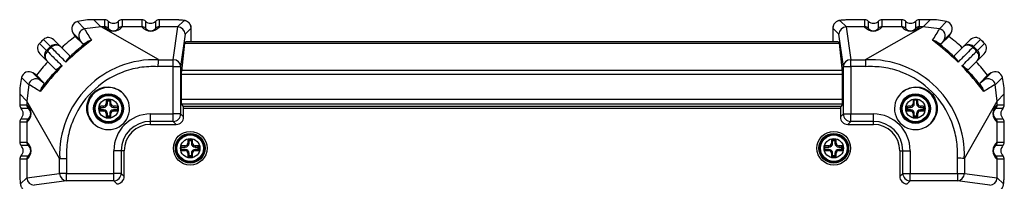
# Model space of a CAD drawing. Units: millimetres. Extents: x -1707 to -313, y -175 to 698.
# Drawn here: x -1707 to -1508, y 393 to 425 of the extents above; entities that cross this region are included whole.
import ezdxf

# ---------------------------------------------------------------- set-up
doc = ezdxf.new("R2010")
doc.units = ezdxf.units.MM
doc.layers.add('機種名', color=7, linetype='Continuous')

msp = doc.modelspace()

# ---------------------------------------------------------------- linework, layer by layer
at = {"layer": '機種名', "color": 7, "linetype": 'Continuous'}
for p, q in [((-1695.11909, 424.98088), (-1695.11844, 424.97801)), ((-1695.11844, 424.97801), (-1693.6823, 423.54187)), ((-1690.35418, 423.91293), (-1693.71989, 423.53284)), ((-1691.80157, 425.35209), (-1691.80157, 425.35003)), ((-1689.5793, 425.35209), (-1691.80157, 425.35209)), ((-1691.80157, 425.35003), (-1690.36443, 423.91289)), ((-1689.57845, 425.35003), (-1691.80157, 425.35003)), ((-1689.62923, 423.91293), (-1690.35418, 423.91293)), ((-1678.77269, 417.29392), (-1690.34391, 423.91293)), ((-1689.62923, 423.91293), (-1689.57845, 423.91314)), ((-1689.57845, 425.35003), (-1689.57839, 425.35102)), ((-1689.57845, 423.91314), (-1689.57845, 425.35003)), ((-1688.8849, 425.0712), (-1688.88493, 425.07085)), ((-1688.88493, 425.07085), (-1688.88493, 423.64216)), ((-1686.80289, 425.07085), (-1686.80293, 425.0712)), ((-1686.80289, 423.64216), (-1686.80289, 425.07085)), ((-1686.10943, 425.35102), (-1686.10937, 425.35003)), ((-1682.07845, 425.35003), (-1686.10937, 425.35003)), ((-1686.10937, 425.35003), (-1686.10937, 423.91314)), ((-1686.10937, 423.91314), (-1686.05859, 423.91293)), ((-1682.0793, 425.35209), (-1686.10852, 425.35209)), ((-1682.12923, 423.91293), (-1686.05859, 423.91293)), ((-1682.12923, 423.91293), (-1682.07845, 423.91314)), ((-1682.07845, 425.35003), (-1682.07839, 425.35102)), ((-1682.07845, 423.91314), (-1682.07845, 425.35003)), ((-1681.3849, 425.0712), (-1681.38493, 425.07085)), ((-1681.38493, 425.07085), (-1681.38493, 423.64216)), ((-1679.30289, 425.07085), (-1679.30293, 425.0712)), ((-1679.30289, 423.64216), (-1679.30289, 425.07085)), ((-1678.60943, 425.35102), (-1678.60937, 425.35003)), ((-1678.60937, 425.35003), (-1678.60937, 423.91314)), ((-1677.14965, 425.35003), (-1678.60937, 425.35003)), ((-1678.60937, 423.91314), (-1678.55859, 423.91293)), ((-1677.14965, 425.35209), (-1678.60852, 425.35209)), ((-1674.89852, 423.91293), (-1678.55859, 423.91293)), ((-1677.14965, 425.35209), (-1677.14965, 425.35003)), ((-1675.76736, 417.28484), (-1674.87417, 423.9127)), ((-1674.89852, 423.91293), (-1673.65444, 425.157)), ((-1672.1565, 423.65906), (-1673.38796, 422.4276)), ((-1672.1565, 420.91293), (-1672.1565, 423.65906)), ((-1672.14965, 420.91293), (-1672.14965, 423.66866)), ((-1542.53818, 423.66866), (-1542.53818, 420.91293)), ((-1541.29986, 422.4276), (-1542.53132, 423.65906)), ((-1542.53132, 423.65906), (-1542.53132, 420.91293)), ((-1541.03338, 425.157), (-1539.78931, 423.91293)), ((-1539.81365, 423.9127), (-1538.92046, 417.28484)), ((-1536.12923, 423.91293), (-1539.78931, 423.91293)), ((-1537.53818, 425.35003), (-1537.53818, 425.35209)), ((-1536.0793, 425.35209), (-1537.53818, 425.35209)), ((-1536.07845, 425.35003), (-1537.53818, 425.35003)), ((-1536.12923, 423.91293), (-1536.07845, 423.91314)), ((-1536.07845, 425.35003), (-1536.07839, 425.35102)), ((-1536.07845, 423.91314), (-1536.07845, 425.35003)), ((-1535.91794, 417.29225), (-1524.34169, 423.91293)), ((-1535.3849, 425.0712), (-1535.38493, 425.07085)), ((-1535.38493, 425.07085), (-1535.38493, 423.64216)), ((-1533.30289, 425.07085), (-1533.30293, 425.0712)), ((-1533.30289, 423.64216), (-1533.30289, 425.07085)), ((-1532.60943, 425.35102), (-1532.60937, 425.35003)), ((-1532.60937, 425.35003), (-1532.60937, 423.91314)), ((-1528.57845, 425.35003), (-1532.60937, 425.35003)), ((-1532.60937, 423.91314), (-1532.55859, 423.91293)), ((-1528.5793, 425.35209), (-1532.60852, 425.35209)), ((-1528.62923, 423.91293), (-1532.55859, 423.91293)), ((-1528.62923, 423.91293), (-1528.57845, 423.91314)), ((-1528.57845, 425.35003), (-1528.57839, 425.35102)), ((-1528.57845, 423.91314), (-1528.57845, 425.35003)), ((-1527.8849, 425.0712), (-1527.88493, 425.07085)), ((-1527.88493, 425.07085), (-1527.88493, 423.64216)), ((-1525.80289, 425.07085), (-1525.80293, 425.0712)), ((-1525.80289, 423.64216), (-1525.80289, 425.07085)), ((-1525.10943, 425.35102), (-1525.10937, 425.35003)), ((-1522.88625, 425.35003), (-1525.10937, 425.35003)), ((-1525.10937, 425.35003), (-1525.10937, 423.91314)), ((-1525.10937, 423.91314), (-1525.05859, 423.91293)), ((-1522.88625, 425.35209), (-1525.10852, 425.35209)), ((-1524.33254, 423.91293), (-1525.05859, 423.91293)), ((-1520.96793, 423.53284), (-1524.33254, 423.91293)), ((-1524.32339, 423.91289), (-1522.88625, 425.35003)), ((-1522.88625, 425.35209), (-1522.88625, 425.35003)), ((-1521.00552, 423.54187), (-1519.56938, 424.97801)), ((-1519.56873, 424.98088), (-1519.56938, 424.97801)), ((-1696.04549, 422.70104), (-1696.04534, 422.70113)), ((-1694.62599, 421.28178), (-1696.04534, 422.70113)), ((-1696.04534, 422.70113), (-1695.57231, 421.97274)), ((-1695.57231, 421.97274), (-1695.56914, 421.97031)), ((-1695.56914, 421.97031), (-1694.06053, 420.4617)), ((-1673.38796, 422.4276), (-1674.26941, 415.88683)), ((-1540.41841, 415.88683), (-1541.29986, 422.4276)), ((-1520.62729, 420.4617), (-1519.11868, 421.97031)), ((-1518.64248, 422.70113), (-1520.06183, 421.28178)), ((-1519.11868, 421.97031), (-1519.11551, 421.97274)), ((-1519.11551, 421.97274), (-1518.64248, 422.70113)), ((-1518.64234, 422.70104), (-1518.64248, 422.70113)), ((-1702.78297, 420.5661), (-1702.77997, 420.56331)), ((-1702.77997, 420.56331), (-1701.36554, 419.14888)), ((-1701.99708, 421.35199), (-1701.99429, 421.34899)), ((-1700.57986, 419.93456), (-1701.99429, 421.34899)), ((-1699.91588, 421.31333), (-1698.50145, 419.8989)), ((-1698.50145, 419.8989), (-1696.68362, 418.08107)), ((-1694.06053, 420.4617), (-1694.62599, 421.28178)), ((-1673.47918, 420.61293), (-1674.08187, 414.91293)), ((-1541.19928, 420.52439), (-1673.48854, 420.52439)), ((-1673.24335, 420.91293), (-1673.47918, 420.61293)), ((-1673.46876, 420.62619), (-1541.21907, 420.62619)), ((-1541.44447, 420.91293), (-1673.24335, 420.91293)), ((-1541.20864, 420.61293), (-1541.44447, 420.91293)), ((-1540.60595, 414.91293), (-1541.20864, 420.61293)), ((-1520.06183, 421.28178), (-1520.62729, 420.4617)), ((-1518.0042, 418.08107), (-1516.18637, 419.8989)), ((-1516.18637, 419.8989), (-1514.77194, 421.31333)), ((-1512.69353, 421.34899), (-1514.10796, 419.93456)), ((-1513.32228, 419.14888), (-1511.90786, 420.56331)), ((-1512.69074, 421.35199), (-1512.69353, 421.34899)), ((-1511.90485, 420.5661), (-1511.90786, 420.56331)), ((-1701.32988, 417.07047), (-1702.74431, 418.4849)), ((-1511.94351, 418.4849), (-1513.35794, 417.07047)), ((-1699.51205, 415.25264), (-1701.32988, 417.07047)), ((-1675.76736, 415.88683), (-1678.87212, 415.88683)), ((-1678.77996, 417.28484), (-1675.76736, 417.28484)), ((-1675.76736, 415.88683), (-1675.76736, 417.28484)), ((-1675.76736, 406.33638), (-1675.76736, 415.88683)), ((-1675.76736, 415.88683), (-1674.26941, 415.88683)), ((-1674.26941, 415.88683), (-1674.26941, 406.33638)), ((-1540.41841, 406.33638), (-1540.41841, 415.88683)), ((-1540.41841, 415.88683), (-1538.92046, 415.88683)), ((-1538.92046, 417.28484), (-1535.91796, 417.28484)), ((-1538.92046, 415.88683), (-1538.92046, 417.28484)), ((-1538.92046, 415.88683), (-1538.92046, 406.33638)), ((-1535.92958, 415.88683), (-1538.92046, 415.88683)), ((-1513.35794, 417.07047), (-1515.17577, 415.25264)), ((-1706.41186, 413.68811), (-1706.40899, 413.68746)), ((-1704.97285, 412.25132), (-1706.40899, 413.68746)), ((-1704.13202, 414.61451), (-1704.13211, 414.61436)), ((-1703.40372, 414.14133), (-1704.13211, 414.61436)), ((-1704.13211, 414.61436), (-1702.71276, 413.19501)), ((-1703.40129, 414.13816), (-1703.40372, 414.14133)), ((-1701.89268, 412.62955), (-1703.40129, 414.13816)), ((-1674.08187, 408.21293), (-1674.08187, 414.91293)), ((-1540.60595, 414.29249), (-1674.08187, 414.29249)), ((-1674.05274, 415.18847), (-1540.63508, 415.18847)), ((-1540.60595, 408.21293), (-1540.60595, 414.91293)), ((-1511.28653, 414.13816), (-1512.79514, 412.62955)), ((-1511.97506, 413.19501), (-1510.55571, 414.61436)), ((-1511.2841, 414.14133), (-1511.28653, 414.13816)), ((-1510.55571, 414.61436), (-1511.2841, 414.14133)), ((-1510.55581, 414.61451), (-1510.55571, 414.61436)), ((-1508.27883, 413.68746), (-1509.71497, 412.25132)), ((-1508.27596, 413.68811), (-1508.27883, 413.68746)), ((-1704.96382, 412.28891), (-1705.34391, 408.92431)), ((-1702.71276, 413.19501), (-1701.89268, 412.62955)), ((-1512.79514, 412.62955), (-1511.97506, 413.19501)), ((-1509.34391, 408.9232), (-1509.72401, 412.28891)), ((-1706.78307, 410.37059), (-1706.78101, 410.37059)), ((-1706.78307, 410.37059), (-1706.78307, 408.14832)), ((-1705.34387, 408.93345), (-1706.78101, 410.37059)), ((-1706.78101, 410.37059), (-1706.78101, 408.14747)), ((-1507.90681, 410.37059), (-1509.34395, 408.93345)), ((-1507.90476, 410.37059), (-1507.90681, 410.37059)), ((-1507.90681, 408.14747), (-1507.90681, 410.37059)), ((-1507.90476, 408.14832), (-1507.90476, 410.37059)), ((-1706.782, 408.14741), (-1706.78101, 408.14747)), ((-1706.78101, 408.14747), (-1705.34412, 408.14747)), ((-1705.34412, 408.14747), (-1705.34391, 408.19825)), ((-1705.34391, 408.92431), (-1705.34391, 408.19825)), ((-1698.72323, 397.3389), (-1705.34391, 408.91515)), ((-1690.37942, 407.64844), (-1690.60164, 407.87066)), ((-1689.84391, 407.64844), (-1689.84391, 407.89728)), ((-1689.32826, 408.41293), (-1689.07942, 408.41293)), ((-1689.07942, 408.94844), (-1689.30164, 409.17066)), ((-1689.07942, 408.94844), (-1688.6084, 408.94844)), ((-1689.07942, 408.41293), (-1689.07942, 408.94844)), ((-1688.6084, 408.94844), (-1688.38619, 409.17066)), ((-1688.6084, 408.94844), (-1688.6084, 408.41293)), ((-1688.6084, 408.41293), (-1688.35956, 408.41293)), ((-1687.84391, 407.89728), (-1687.84391, 407.64844)), ((-1687.04391, 407.86872), (-1687.04391, 406.95715)), ((-1674.08187, 409.33357), (-1540.60595, 409.33357)), ((-1540.60595, 408.33494), (-1674.08187, 408.33494)), ((-1674.08187, 408.21293), (-1673.66261, 407.79367)), ((-1673.8067, 407.93776), (-1540.88112, 407.93776)), ((-1673.66261, 405.72957), (-1673.66261, 407.79367)), ((-1540.60595, 408.21293), (-1541.02521, 407.79367)), ((-1541.02521, 407.79367), (-1541.02521, 405.72957)), ((-1527.37942, 407.64844), (-1527.60164, 407.87066)), ((-1526.84391, 407.64844), (-1526.84391, 407.89728)), ((-1526.32826, 408.41293), (-1526.07942, 408.41293)), ((-1526.2997, 409.21293), (-1525.38813, 409.21293)), ((-1526.07942, 408.41293), (-1526.07942, 409.21293)), ((-1525.6084, 409.21293), (-1525.6084, 408.41293)), ((-1525.6084, 408.41293), (-1525.35956, 408.41293)), ((-1524.84391, 407.89728), (-1524.84391, 407.64844)), ((-1524.3084, 407.64844), (-1524.08619, 407.87066)), ((-1515.96292, 397.34171), (-1509.34391, 408.91293)), ((-1509.34391, 408.19825), (-1509.34391, 408.9232)), ((-1509.34391, 408.19825), (-1509.34371, 408.14747)), ((-1509.34371, 408.14747), (-1507.90681, 408.14747)), ((-1507.90681, 408.14747), (-1507.90582, 408.14741)), ((-1706.50183, 407.45395), (-1706.50218, 407.45392)), ((-1705.07314, 407.45395), (-1706.50183, 407.45395)), ((-1690.37942, 407.17742), (-1690.60164, 406.95521)), ((-1690.37942, 407.17742), (-1690.37942, 407.64844)), ((-1690.37942, 407.64844), (-1689.84391, 407.64844)), ((-1689.84391, 407.17742), (-1690.37942, 407.17742)), ((-1689.84391, 406.92858), (-1689.84391, 407.17742)), ((-1689.07942, 406.41293), (-1689.32826, 406.41293)), ((-1689.07942, 405.87742), (-1689.30164, 405.65521)), ((-1689.07942, 405.87742), (-1689.07942, 406.41293)), ((-1688.6084, 405.87742), (-1689.07942, 405.87742)), ((-1688.6084, 406.41293), (-1688.6084, 405.87742)), ((-1688.35956, 406.41293), (-1688.6084, 406.41293)), ((-1688.6084, 405.87742), (-1688.38619, 405.65521)), ((-1687.84391, 407.64844), (-1687.04391, 407.64844)), ((-1687.04391, 407.17742), (-1687.84391, 407.17742)), ((-1687.84391, 407.17742), (-1687.84391, 406.92858)), ((-1680.34391, 406.33638), (-1675.76736, 406.33638)), ((-1680.34391, 404.83843), (-1680.34391, 406.33638)), ((-1674.26941, 406.33638), (-1675.76736, 406.33638)), ((-1675.76736, 404.83843), (-1675.76736, 406.33638)), ((-1674.26941, 406.33638), (-1673.66261, 405.72957)), ((-1541.02521, 407.43845), (-1673.66261, 407.43845)), ((-1541.02521, 405.72957), (-1540.41841, 406.33638)), ((-1540.41841, 406.33638), (-1538.92046, 406.33638)), ((-1538.92046, 406.33638), (-1534.34391, 406.33638)), ((-1538.92046, 404.83843), (-1538.92046, 406.33638)), ((-1534.34391, 404.83843), (-1534.34391, 406.33638)), ((-1527.37942, 407.17742), (-1527.60164, 406.95521)), ((-1527.37942, 407.17742), (-1527.37942, 407.64844)), ((-1527.37942, 407.64844), (-1526.84391, 407.64844)), ((-1526.84391, 407.17742), (-1527.37942, 407.17742)), ((-1526.84391, 406.92858), (-1526.84391, 407.17742)), ((-1526.07942, 406.41293), (-1526.32826, 406.41293)), ((-1526.07942, 405.87742), (-1526.30164, 405.65521)), ((-1526.07942, 405.87742), (-1526.07942, 406.41293)), ((-1525.6084, 405.87742), (-1526.07942, 405.87742)), ((-1525.6084, 406.41293), (-1525.6084, 405.87742)), ((-1525.35956, 406.41293), (-1525.6084, 406.41293)), ((-1525.6084, 405.87742), (-1525.38619, 405.65521)), ((-1524.84391, 407.64844), (-1524.3084, 407.64844)), ((-1524.3084, 407.17742), (-1524.84391, 407.17742)), ((-1524.84391, 407.17742), (-1524.84391, 406.92858)), ((-1524.3084, 407.64844), (-1524.3084, 407.17742)), ((-1524.3084, 407.17742), (-1524.08619, 406.95521)), ((-1508.18599, 407.45395), (-1509.61468, 407.45395)), ((-1508.18564, 407.45392), (-1508.18599, 407.45395)), ((-1706.78307, 404.67754), (-1706.78307, 400.64832)), ((-1706.78101, 404.67839), (-1706.782, 404.67845)), ((-1706.78101, 404.67839), (-1706.78101, 400.64747)), ((-1705.34412, 404.67839), (-1706.78101, 404.67839)), ((-1706.50218, 405.37195), (-1706.50183, 405.37191)), ((-1706.50183, 405.37191), (-1705.07314, 405.37191)), ((-1705.34391, 404.62761), (-1705.34412, 404.67839)), ((-1705.34391, 404.62761), (-1705.34391, 400.69825)), ((-1680.34391, 404.23163), (-1680.34391, 404.83843)), ((-1675.76736, 404.83843), (-1680.34391, 404.83843)), ((-1680.34391, 404.23163), (-1675.16055, 404.23163)), ((-1675.16055, 404.23163), (-1675.76736, 404.83843)), ((-1538.92046, 404.83843), (-1539.52727, 404.23163)), ((-1539.52727, 404.23163), (-1534.34391, 404.23163)), ((-1534.34391, 404.83843), (-1538.92046, 404.83843)), ((-1534.34391, 404.23163), (-1534.34391, 404.83843)), ((-1509.61468, 405.37191), (-1508.18599, 405.37191)), ((-1509.34371, 404.67839), (-1509.34391, 404.62761)), ((-1509.34391, 400.69825), (-1509.34391, 404.62761)), ((-1507.90681, 404.67839), (-1509.34371, 404.67839)), ((-1508.18599, 405.37191), (-1508.18564, 405.37195)), ((-1507.90582, 404.67845), (-1507.90681, 404.67839)), ((-1507.90681, 400.64747), (-1507.90681, 404.67839)), ((-1507.90476, 400.64832), (-1507.90476, 404.67754)), ((-1706.782, 400.64741), (-1706.78101, 400.64747)), ((-1706.78101, 400.64747), (-1705.34412, 400.64747)), ((-1706.50183, 399.95395), (-1706.50218, 399.95392)), ((-1705.07314, 399.95395), (-1706.50183, 399.95395)), ((-1705.34412, 400.64747), (-1705.34391, 400.69825)), ((-1674.14391, 398.95715), (-1674.14391, 399.86872)), ((-1673.34391, 399.64844), (-1673.34391, 399.89728)), ((-1672.82826, 400.41293), (-1672.57942, 400.41293)), ((-1672.57942, 400.94844), (-1672.80164, 401.17066)), ((-1672.57942, 400.94844), (-1672.1084, 400.94844)), ((-1672.57942, 400.41293), (-1672.57942, 400.94844)), ((-1672.1084, 400.94844), (-1671.88619, 401.17066)), ((-1672.1084, 400.94844), (-1672.1084, 400.41293)), ((-1672.1084, 400.41293), (-1671.85956, 400.41293)), ((-1671.34391, 399.89728), (-1671.34391, 399.64844)), ((-1670.8084, 399.64844), (-1670.58619, 399.87066)), ((-1544.14391, 398.95715), (-1544.14391, 399.86872)), ((-1543.34391, 399.64844), (-1543.34391, 399.89728)), ((-1542.82826, 400.41293), (-1542.57942, 400.41293)), ((-1542.57942, 400.94844), (-1542.80164, 401.17066)), ((-1542.57942, 400.94844), (-1542.1084, 400.94844)), ((-1542.57942, 400.41293), (-1542.57942, 400.94844)), ((-1542.1084, 400.94844), (-1541.88619, 401.17066)), ((-1542.1084, 400.94844), (-1542.1084, 400.41293)), ((-1542.1084, 400.41293), (-1541.85956, 400.41293)), ((-1541.34391, 399.89728), (-1541.34391, 399.64844)), ((-1540.8084, 399.64844), (-1540.58619, 399.87066)), ((-1508.18599, 399.95395), (-1509.61468, 399.95395)), ((-1509.34391, 400.69825), (-1509.34371, 400.64747)), ((-1509.34371, 400.64747), (-1507.90681, 400.64747)), ((-1508.18564, 399.95392), (-1508.18599, 399.95395)), ((-1507.90681, 400.64747), (-1507.90582, 400.64741)), ((-1706.50218, 397.87195), (-1706.50183, 397.87191)), ((-1706.50183, 397.87191), (-1705.07314, 397.87191)), ((-1687.76736, 394.33638), (-1687.76736, 398.91293)), ((-1686.26941, 398.91293), (-1687.76736, 398.91293)), ((-1685.66261, 398.91293), (-1686.26941, 398.91293)), ((-1686.26941, 398.91293), (-1686.26941, 394.33638)), ((-1685.66261, 393.72957), (-1685.66261, 398.91293)), ((-1674.14391, 399.64844), (-1673.34391, 399.64844)), ((-1673.34391, 399.17742), (-1674.14391, 399.17742)), ((-1673.34391, 398.92858), (-1673.34391, 399.17742)), ((-1672.57942, 398.41293), (-1672.82826, 398.41293)), ((-1672.57942, 397.87742), (-1672.80164, 397.65521)), ((-1672.57942, 397.87742), (-1672.57942, 398.41293)), ((-1672.1084, 397.87742), (-1672.57942, 397.87742)), ((-1672.1084, 398.41293), (-1672.1084, 397.87742)), ((-1671.85956, 398.41293), (-1672.1084, 398.41293)), ((-1672.1084, 397.87742), (-1671.88619, 397.65521)), ((-1671.34391, 399.64844), (-1670.8084, 399.64844)), ((-1670.8084, 399.17742), (-1671.34391, 399.17742)), ((-1671.34391, 399.17742), (-1671.34391, 398.92858)), ((-1670.8084, 399.64844), (-1670.8084, 399.17742)), ((-1670.8084, 399.17742), (-1670.58619, 398.95521)), ((-1544.14391, 399.64844), (-1543.34391, 399.64844)), ((-1543.34391, 399.17742), (-1544.14391, 399.17742)), ((-1543.34391, 398.92858), (-1543.34391, 399.17742)), ((-1542.57942, 398.41293), (-1542.82826, 398.41293)), ((-1542.57942, 397.87742), (-1542.80164, 397.65521)), ((-1542.57942, 397.87742), (-1542.57942, 398.41293)), ((-1542.1084, 397.87742), (-1542.57942, 397.87742)), ((-1542.1084, 398.41293), (-1542.1084, 397.87742)), ((-1541.85956, 398.41293), (-1542.1084, 398.41293)), ((-1542.1084, 397.87742), (-1541.88619, 397.65521)), ((-1541.34391, 399.64844), (-1540.8084, 399.64844)), ((-1540.8084, 399.17742), (-1541.34391, 399.17742)), ((-1541.34391, 399.17742), (-1541.34391, 398.92858)), ((-1540.8084, 399.64844), (-1540.8084, 399.17742)), ((-1540.8084, 399.17742), (-1540.58619, 398.95521)), ((-1529.02521, 398.91293), (-1528.41841, 398.91293)), ((-1529.02521, 398.91293), (-1529.02521, 393.72957)), ((-1528.41841, 394.33638), (-1528.41841, 398.91293)), ((-1528.41841, 398.91293), (-1526.92046, 398.91293)), ((-1526.92046, 398.91293), (-1526.92046, 394.33638)), ((-1509.61468, 397.87191), (-1508.18599, 397.87191)), ((-1508.18599, 397.87191), (-1508.18564, 397.87195)), ((-1706.78307, 397.17754), (-1706.78307, 395.71867)), ((-1706.78101, 397.17839), (-1706.782, 397.17845)), ((-1706.78101, 397.17839), (-1706.78101, 395.71867)), ((-1705.34412, 397.17839), (-1706.78101, 397.17839)), ((-1705.34391, 397.12761), (-1705.34412, 397.17839)), ((-1705.34391, 397.12761), (-1705.34391, 393.46754)), ((-1698.71582, 394.33638), (-1698.71582, 397.33889)), ((-1697.31781, 397.32726), (-1697.31781, 394.33638)), ((-1517.37001, 394.33638), (-1517.37001, 397.44114)), ((-1515.972, 397.34898), (-1515.972, 394.33638)), ((-1509.34371, 397.17839), (-1509.34391, 397.12761)), ((-1509.34391, 393.46754), (-1509.34391, 397.12761)), ((-1507.90681, 397.17839), (-1509.34371, 397.17839)), ((-1507.90582, 397.17845), (-1507.90681, 397.17839)), ((-1507.90681, 395.71867), (-1507.90681, 397.17839)), ((-1507.90476, 395.71867), (-1507.90476, 397.17754)), ((-1706.78101, 395.71867), (-1706.78307, 395.71867)), ((-1705.34368, 393.44319), (-1698.71582, 394.33638)), ((-1697.31781, 394.33638), (-1698.71582, 394.33638)), ((-1697.31781, 394.33638), (-1687.76736, 394.33638)), ((-1697.31781, 392.83843), (-1697.31781, 394.33638)), ((-1686.26941, 394.33638), (-1687.76736, 394.33638)), ((-1687.76736, 392.83843), (-1687.76736, 394.33638)), ((-1686.26941, 394.33638), (-1685.66261, 393.72957)), ((-1529.02521, 393.72957), (-1528.41841, 394.33638)), ((-1528.41841, 394.33638), (-1526.92046, 394.33638)), ((-1526.92046, 394.33638), (-1517.37001, 394.33638)), ((-1526.92046, 392.83843), (-1526.92046, 394.33638)), ((-1517.37001, 394.33638), (-1517.37001, 392.83843)), ((-1517.37001, 394.33638), (-1515.972, 394.33638)), ((-1515.972, 394.33638), (-1509.34414, 393.44319)), ((-1507.90476, 395.71867), (-1507.90681, 395.71867)), ((-1706.58798, 392.22346), (-1705.34391, 393.46754)), ((-1697.31781, 392.83843), (-1703.85858, 391.95698)), ((-1687.76736, 392.83843), (-1697.31781, 392.83843)), ((-1687.16055, 392.23163), (-1687.76736, 392.83843)), ((-1526.92046, 392.83843), (-1527.52727, 392.23163)), ((-1517.37001, 392.83843), (-1526.92046, 392.83843)), ((-1510.82925, 391.95698), (-1517.37001, 392.83843)), ((-1509.34391, 393.46754), (-1508.09984, 392.22346))]:
    msp.add_line(p, q, dxfattribs=at)
for centre, radius in [((-1688.84391, 407.41293), 3), ((-1688.84391, 407.41293), 2.95), ((-1688.84391, 407.41293), 2.75), ((-1688.84391, 407.41293), 2.67588), ((-1525.84391, 407.41293), 3), ((-1525.84391, 407.41293), 2.95), ((-1525.84391, 407.41293), 2.75), ((-1525.84391, 407.41293), 2.67588), ((-1688.84391, 407.41293), 1.95963), ((-1525.84391, 407.41293), 1.95963), ((-1672.34391, 399.41293), 3.4), ((-1672.34391, 399.41293), 3), ((-1672.34391, 399.41293), 2.95), ((-1672.34391, 399.41293), 2.75), ((-1672.34391, 399.41293), 2.67588), ((-1542.34391, 399.41293), 3.4), ((-1542.34391, 399.41293), 3), ((-1542.34391, 399.41293), 2.95), ((-1542.34391, 399.41293), 2.75), ((-1542.34391, 399.41293), 2.67588), ((-1672.34391, 399.41293), 1.95963), ((-1542.34391, 399.41293), 1.95963)]:
    msp.add_circle(centre, radius, dxfattribs=at)
for centre, radius, start, end in [((-1694.78748, 423.518), 1.5, 102.7722067, 213), ((-1687.84391, 425.32673), 2.27732, 218.3757331, 321.6242669), ((-1689.56814, 422.91655), 0.99664, 46.7235924, 90.5923792), ((-1689.57897, 424.35031), 1.00071, 46.0860917, 89.9671321), ((-1687.84391, 424.40479), 1.29047, 216.2256482, 323.7743518), ((-1687.84391, 426.14718), 1.49713, 225.9470807, 314.0529193), ((-1686.10886, 424.35031), 1.00071, 90.0328679, 133.9139083), ((-1686.11968, 422.91655), 0.99664, 89.4076203, 133.2764081), ((-1680.34391, 425.32671), 2.27731, 218.3754766, 321.6245234), ((-1682.06814, 422.91655), 0.99664, 46.7235924, 90.5923792), ((-1682.07897, 424.35031), 1.00071, 46.0860917, 89.9671321), ((-1680.34391, 424.40479), 1.29047, 216.2257048, 323.7742952), ((-1680.34391, 426.14718), 1.49713, 225.9470807, 314.0529193), ((-1678.60886, 424.35031), 1.00071, 90.0328679, 133.9139083), ((-1678.61968, 422.91655), 0.99664, 89.4076203, 133.2764081), ((-1534.34391, 425.32673), 2.27732, 218.3758307, 321.6241693), ((-1536.06814, 422.91655), 0.99664, 46.7235924, 90.5923792), ((-1536.07897, 424.35031), 1.00071, 46.0860917, 89.9671321), ((-1534.34391, 424.4048), 1.29048, 216.2260877, 323.7739123), ((-1534.34391, 426.14718), 1.49713, 225.9470807, 314.0529193), ((-1532.60886, 424.35031), 1.00071, 90.0328679, 133.9139083), ((-1532.61968, 422.91655), 0.99664, 89.4076203, 133.2764081), ((-1526.84391, 425.32674), 2.27733, 218.3760326, 321.6239674), ((-1528.56814, 422.91655), 0.99664, 46.7235924, 90.5923792), ((-1528.57897, 424.35031), 1.00071, 46.0860917, 89.9671321), ((-1526.84391, 424.4048), 1.29048, 216.2262564, 323.7737436), ((-1526.84391, 426.14718), 1.49713, 225.9470807, 314.0529193), ((-1525.10886, 424.35031), 1.00071, 90.0328679, 133.9139083), ((-1525.11968, 422.91655), 0.99664, 89.4076203, 133.2764081), ((-1519.90034, 423.518), 1.5, 327, 77.2277933), ((-1700.97654, 420.25267), 1.5, 45, 132.8716322), ((-1670.75033, 389.31864), 41.01347, 127.2387821, 132.2042002), ((-1693.35057, 422.07589), 1.50243, 104.2252524, 211.9075471), ((-1647.21484, 450.40578), 53.71121, 210.0220682, 212.924495), ((-1567.47451, 450.40683), 53.71307, 327.0754485, 329.9777738), ((-1521.33725, 422.07589), 1.50243, 328.0924703, 75.7747054), ((-1543.93729, 389.31889), 41.01316, 47.7957806, 52.7612371), ((-1513.71128, 420.25267), 1.5, 47.1283678, 135), ((-1701.68365, 419.54556), 1.5, 137.1283678, 225), ((-1691.81102, 410.38004), 14.96719, 132.8727939, 137.1272061), ((-1690.42485, 408.99387), 14.92726, 132.8670989, 137.1328973), ((-1690.08836, 408.65738), 15.16948, 132.9379712, 137.0620551), ((-1649.0819, 365.45328), 70.54629, 127.7785765, 133.2978353), ((-1659.51732, 377.85539), 54.5779, 129.003668, 132.7283728), ((-1743.42079, 481.2719), 78.59407, 309.087213, 309.8373369), ((-1692.07261, 419.43025), 1.79606, 97.2532021, 123.8335655), ((-1565.60577, 365.45347), 70.54604, 46.702151, 52.2214289), ((-1522.61521, 419.43025), 1.79606, 56.1664212, 82.7469213), ((-1471.31231, 481.21683), 78.52279, 230.1622894, 230.9130951), ((-1554.89355, 378.17554), 54.15482, 47.2570457, 51.0108601), ((-1524.59946, 408.65738), 15.16948, 42.9379712, 47.0620551), ((-1524.26298, 408.99387), 14.92726, 42.8670989, 47.1328973), ((-1522.8768, 410.38004), 14.96719, 42.8727939, 47.1272061), ((-1513.00417, 419.54556), 1.5, 315, 42.8716322), ((-1774.30806, 501.93718), 114.45822, 312.4306135, 312.7936591), ((-1440.37165, 501.94592), 114.47015, 227.2063354, 227.5693414), ((-1670.74987, 389.31955), 41.01316, 137.7957806, 142.7612371), ((-1646.88445, 367.65107), 70.54604, 136.702151, 142.2214289), ((-1697.60865, 414.18856), 1.94359, 108.5744064, 131.1316516), ((-1679.51716, 398.0858), 19.20381, 87.7999852, 182.2290361), ((-1695.58903, 416.16015), 1.97811, 139.0676545, 161.2262265), ((-1353.15692, 395.22663), 326.36868, 176.1262578, 176.3736192), ((-1508.20062, 416.3421), 27.73305, 178.0713412, 180.9839059), ((-1535.17104, 398.08618), 19.20381, 357.7999852, 92.2290361), ((-1519.06828, 416.17767), 1.94359, 18.5744064, 41.1316516), ((-1567.80357, 367.65092), 70.54629, 37.7785765, 43.2978353), ((-1517.09669, 414.15805), 1.97811, 49.0676545, 71.2262265), ((-1543.9382, 389.31935), 41.01347, 37.2387821, 42.2042002), ((-1704.94898, 413.3565), 1.5, 57, 167.2277933), ((-1659.60652, 378.36329), 54.15482, 137.2570457, 141.0108601), ((-1783.37691, 492.88519), 114.47015, 317.2063354, 317.5693414), ((-1431.31966, 492.87708), 114.45822, 222.4306135, 222.7936591), ((-1555.40145, 378.08634), 54.5779, 39.003668, 42.7283728), ((-1509.73885, 413.3565), 1.5, 12.7722067, 123), ((-1703.50687, 411.91959), 1.50243, 58.0924703, 165.7747054), ((-1731.83781, 365.78233), 53.71307, 57.0754485, 59.9777738), ((-1762.64782, 461.94454), 78.52279, 320.1622894, 320.9130951), ((-1451.98495, 461.98981), 78.59407, 219.087213, 219.8373369), ((-1482.85107, 365.78386), 53.71121, 120.0220682, 122.924495), ((-1511.18095, 411.91959), 1.50243, 14.2252524, 121.9075471), ((-1700.86123, 410.64163), 1.79606, 146.1664212, 172.7469213), ((-1688.84391, 407.41293), 4.25, 223.8233272, 46.1766728), ((-1525.84391, 407.41293), 4.25, 133.8233272, 316.1766728), ((-1513.82659, 410.64163), 1.79606, 7.2532021, 33.8335655), ((-1705.78129, 408.14799), 1.00071, 180.0328679, 223.9139083), ((-1704.34753, 408.13716), 0.99664, 179.4076203, 223.2764081), ((-1706.75772, 406.41293), 2.27733, 308.3760326, 51.6239674), ((-1650.50466, 407.41293), 40.09958, 179.345972, 180.654028), ((-1689.85714, 408.42616), 0.52905, 271.4332064, 358.5667936), ((-1689.84391, 408.41293), 0.76449, 270, 0), ((-1688.84391, 369.07368), 40.09958, 89.345972, 90.654028), ((-1687.84391, 408.41293), 0.76449, 180, 270), ((-1687.83068, 408.42616), 0.52905, 181.4332064, 268.5667936), ((-1487.50466, 407.41293), 40.09958, 179.345972, 180.654028), ((-1526.85714, 408.42616), 0.52905, 271.4332064, 358.5667936), ((-1526.84391, 408.41293), 0.76449, 270, 0), ((-1524.84391, 408.41293), 0.76449, 180, 270), ((-1524.83068, 408.42616), 0.52905, 181.4332064, 268.5667936), ((-1564.18316, 407.41293), 40.09958, 359.345972, 0.654028), ((-1507.93012, 406.41293), 2.27732, 128.3757331, 231.6242669), ((-1510.34029, 408.13716), 0.99664, 316.7235924, 0.5923792), ((-1508.90653, 408.14799), 1.00071, 316.0860917, 359.9671321), ((-1707.57816, 406.41293), 1.49713, 315.9470807, 44.0529193), ((-1705.83578, 406.41293), 1.29048, 306.2262564, 53.7737436), ((-1689.84391, 406.41293), 0.76449, 0, 90), ((-1689.85714, 406.3997), 0.52905, 1.4332064, 88.5667936), ((-1687.84391, 406.41293), 0.76449, 90, 180), ((-1687.83068, 406.3997), 0.52905, 91.4332064, 178.5667936), ((-1680.34391, 398.91293), 7.42345, 90, 180), ((-1534.34391, 398.91293), 7.42345, 0, 90), ((-1526.84391, 406.41293), 0.76449, 0, 90), ((-1526.85714, 406.3997), 0.52905, 1.4332064, 88.5667936), ((-1524.84391, 406.41293), 0.76449, 90, 180), ((-1524.83068, 406.3997), 0.52905, 91.4332064, 178.5667936), ((-1508.85206, 406.41293), 1.29047, 126.2256482, 233.7743518), ((-1507.10966, 406.41293), 1.49713, 135.9470807, 224.0529193), ((-1705.78129, 404.67788), 1.00071, 136.0860917, 179.9671321), ((-1704.34753, 404.6887), 0.99664, 136.7235924, 180.5923792), ((-1688.84391, 445.75218), 40.09958, 269.345972, 270.654028), ((-1680.34391, 398.91293), 5.9255, 90, 180), ((-1680.34391, 398.91293), 5.3187, 90, 180), ((-1534.34391, 398.91293), 5.9255, 0, 90), ((-1534.34391, 398.91293), 5.3187, 0, 90), ((-1525.84391, 445.75218), 40.09958, 269.345972, 270.654028), ((-1510.34029, 404.6887), 0.99664, 359.4076203, 43.2764081), ((-1508.90653, 404.67788), 1.00071, 0.0328679, 43.9139083), ((-1705.78129, 400.64799), 1.00071, 180.0328679, 223.9139083), ((-1707.57816, 398.91293), 1.49713, 315.9470807, 44.0529193), ((-1704.34753, 400.63716), 0.99664, 179.4076203, 223.2764081), ((-1706.75771, 398.91293), 2.27732, 308.3758307, 51.6241693), ((-1705.83578, 398.91293), 1.29048, 306.2260877, 53.7739123), ((-1673.35714, 400.42616), 0.52905, 271.4332064, 358.5667936), ((-1673.34391, 400.41293), 0.76449, 270, 0), ((-1672.34391, 361.07368), 40.09958, 89.345972, 90.654028), ((-1671.34391, 400.41293), 0.76449, 180, 270), ((-1671.33068, 400.42616), 0.52905, 181.4332064, 268.5667936), ((-1710.68316, 399.41293), 40.09958, 359.345972, 0.654028), ((-1543.35714, 400.42616), 0.52905, 271.4332064, 358.5667936), ((-1543.34391, 400.41293), 0.76449, 270, 0), ((-1542.34391, 361.07368), 40.09958, 89.345972, 90.654028), ((-1541.34391, 400.41293), 0.76449, 180, 270), ((-1541.33068, 400.42616), 0.52905, 181.4332064, 268.5667936), ((-1580.68316, 399.41293), 40.09958, 359.345972, 0.654028), ((-1507.93013, 398.91293), 2.27731, 128.3754766, 231.6245234), ((-1508.85206, 398.91293), 1.29047, 126.2257048, 233.7742952), ((-1510.34029, 400.63716), 0.99664, 316.7235924, 0.5923792), ((-1507.10966, 398.91293), 1.49713, 135.9470807, 224.0529193), ((-1508.90653, 400.64799), 1.00071, 316.0860917, 359.9671321), ((-1705.78129, 397.17788), 1.00071, 136.0860917, 179.9671321), ((-1704.34753, 397.1887), 0.99664, 136.7235924, 180.5923792), ((-1673.34391, 398.41293), 0.76449, 0, 90), ((-1673.35714, 398.3997), 0.52905, 1.4332064, 88.5667936), ((-1671.34391, 398.41293), 0.76449, 90, 180), ((-1671.33068, 398.3997), 0.52905, 91.4332064, 178.5667936), ((-1543.34391, 398.41293), 0.76449, 0, 90), ((-1543.35714, 398.3997), 0.52905, 1.4332064, 88.5667936), ((-1541.34391, 398.41293), 0.76449, 90, 180), ((-1541.33068, 398.3997), 0.52905, 91.4332064, 178.5667936), ((-1510.34029, 397.1887), 0.99664, 359.4076203, 43.2764081), ((-1508.90653, 397.17788), 1.00071, 0.0328679, 43.9139083), ((-1697.77308, 425.05623), 27.73305, 268.0713412, 270.9839059), ((-1672.34391, 437.75218), 40.09958, 269.345972, 270.654028), ((-1542.34391, 437.75218), 40.09958, 269.345972, 270.654028), ((-1538.03022, 71.72594), 326.36868, 86.1262578, 86.3736192)]:
    msp.add_arc(centre, radius, start, end, dxfattribs=at)
for centre, major_axis, ratio, start_param, end_param in [((-1694.78748, 423.518), (-1.06066, -1.06066), 0.997264689, 4.151142806, 6.073188062), ((-1691.76454, 410.33356), (-10.62988, 10.62988), 0.997809806, 5.499156672, 5.721939133), ((-1689.57845, 424.3514), (1, 0), 0.998629535, 0.804434672, 1.570796327), ((-1686.10937, 424.3514), (-1, 0), 0.998629535, 4.71238898, 5.478750635), ((-1682.07845, 424.3514), (1, 0), 0.998629535, 0.804434672, 1.570796327), ((-1678.60937, 424.3514), (-1, 0), 0.998629535, 4.71238898, 5.478750635), ((-1677.14965, 425.1666), (-3.5, 0), 0.052407779, 3.089232776, 4.71238898), ((-1674.88591, 422.4276), (1.3462, -0.66643), 0.986095306, 0.465267952, 2.01709417), ((-1673.65444, 423.65906), (1.06066, -1.06066), 0.997264689, 0.786767691, 2.354824962), ((-1677.14965, 423.66866), (-5, 0), 0.036685445, 3.089232776, 3.14131717), ((-1537.53818, 423.66866), (5, 0), 0.036685445, 3.141618804, 3.193952531), ((-1541.03338, 423.65906), (1.06066, 1.06066), 0.997264689, 0.786767691, 2.354824962), ((-1539.80192, 422.4276), (-1.3462, -0.66643), 0.986095306, 4.266091137, 5.817917355), ((-1537.53818, 425.1666), (3.5, 0), 0.052407779, 1.570796327, 3.193952531), ((-1536.07845, 424.3514), (1, 0), 0.998629535, 0.804434672, 1.570796327), ((-1532.60937, 424.3514), (-1, 0), 0.998629535, 4.71238898, 5.478750635), ((-1528.57845, 424.3514), (1, 0), 0.998629535, 0.804434672, 1.570796327), ((-1525.10937, 424.3514), (-1, 0), 0.998629535, 4.71238898, 5.478750635), ((-1522.92328, 410.33356), (10.62988, 10.62988), 0.997809806, 0.561246174, 0.784028636), ((-1519.90034, 423.518), (-1.06066, 1.06066), 0.997264689, 3.351589899, 5.273635154), ((-1700.97654, 420.25267), (-1.06066, -1.06066), 0.997264689, 3.141592654, 4.675343471), ((-1513.71128, 420.25267), (-1.06066, 1.06066), 0.997264689, 4.74943449, 6.283185307), ((-1701.68365, 419.54556), (-1.06066, -1.06066), 0.997264689, 4.74943449, 6.283185307), ((-1699.56211, 418.83824), (1.06066, 1.06066), 0.997264689, 0, 1.533750817), ((-1699.56211, 418.83824), (-1.02042, 1.09943), 0.001491068, 0.073929759, 0.57034551), ((-1699.56211, 418.83824), (-1.06066, -1.06066), 0.841553094, 3.141592654, 4.681835841), ((-1515.12571, 418.83824), (1.06066, -1.06066), 0.997264689, 1.607841837, 3.141592654), ((-1515.12571, 418.83824), (1.06066, -1.06066), 0.84155291, 1.601349755, 3.141592654), ((-1515.12571, 418.83824), (1.02042, 1.09943), 0.001490449, -0.570345845, -0.073929759), ((-1513.00417, 419.54556), (-1.06066, 1.06066), 0.997264689, 3.141592654, 4.675343471), ((-1700.26922, 418.13113), (1.06066, 1.06066), 0.997264689, 1.607841837, 3.141592654), ((-1700.26922, 418.13113), (1.06066, 1.06066), 0.84155291, 1.601349755, 3.141592654), ((-1700.26922, 418.13113), (-1.09943, 1.02042), 0.001490449, -0.570345845, -0.073929759), ((-1514.4186, 418.13113), (1.09943, 1.02042), 0.001491068, 0.073929759, 0.57034551), ((-1514.4186, 418.13113), (-1.06066, 1.06066), 0.841553094, 3.141592654, 4.681835841), ((-1514.4186, 418.13113), (1.06066, -1.06066), 0.997264689, 0, 1.533750817), ((-1675.76736, 415.88683), (1.48656, -0.20033), 0.930894885, 0.143768213, 1.695594431), ((-1538.92046, 415.88683), (-1.48656, -0.20033), 0.930894885, 4.587590876, 6.139417094), ((-1691.76454, 410.33356), (-10.62988, 10.62988), 0.997809806, 0.561246175, 0.784028636), ((-1704.94898, 413.3565), (-1.06066, -1.06066), 0.997264689, 3.351589899, 5.273635154), ((-1509.73885, 413.3565), (-1.06066, 1.06066), 0.997264689, 4.151142806, 6.073188062), ((-1522.92328, 410.33356), (10.62988, 10.62988), 0.997809806, 5.499156672, 5.721939133), ((-1705.78238, 408.14747), (0, -1), 0.998629535, 4.71238898, 5.478750635), ((-1688.84391, 406.70078), (-6.96255, 0), 0.173648178, -1.426672318, -1.315580564), ((-1688.13176, 407.41293), (0, 6.96255), 0.173648178, 1.315580564, 1.426672318), ((-1689.55606, 407.41293), (0, 6.96255), 0.173648178, -1.426672318, -1.315580564), ((-1688.84391, 406.70078), (6.96255, 0), 0.173648178, 1.309300272, 1.426672318), ((-1525.84391, 406.70078), (-6.96255, 0), 0.173648178, -1.426672318, -1.315580564), ((-1525.13176, 407.41293), (0, 6.96255), 0.173648178, 1.309300272, 1.426672318), ((-1526.55606, 407.41293), (0, 6.96255), 0.173648178, -1.426672318, -1.309300272), ((-1525.84391, 406.70078), (6.96255, 0), 0.173648178, 1.315580564, 1.426672318), ((-1508.90544, 408.14747), (0, -1), 0.998629535, 0.804434672, 1.570796327), ((-1688.84391, 408.12508), (-6.96255, 0), 0.173648178, 1.315580564, 1.426672318), ((-1688.13176, 407.41293), (0, -6.96255), 0.173648178, -1.426672318, -1.315580564), ((-1689.55606, 407.41293), (0, -6.96255), 0.173648178, 1.315580564, 1.426672318), ((-1688.84391, 408.12508), (6.96255, 0), 0.173648178, -1.426672318, -1.309300272), ((-1675.76736, 406.33638), (-1.06066, -1.06066), 0.997264689, 0.786767691, 2.354824962), ((-1675.16467, 405.73369), (-1.06357, 1.06357), 0.997264689, 2.357564018, 3.925621289), ((-1539.52315, 405.73369), (1.06357, 1.06357), 0.997264689, 2.357564018, 3.925621289), ((-1538.92046, 406.33638), (-1.06066, 1.06066), 0.997264689, 0.786767691, 2.354824962), ((-1525.84391, 408.12508), (-6.96255, 0), 0.173648178, 1.315580564, 1.426672318), ((-1525.13176, 407.41293), (0, -6.96255), 0.173648178, -1.426672318, -1.315580564), ((-1526.55606, 407.41293), (0, -6.96255), 0.173648178, 1.315580564, 1.426672318), ((-1525.84391, 408.12508), (6.96255, 0), 0.173648178, -1.426672318, -1.315580564), ((-1705.78238, 404.67839), (0, 1), 0.998629535, 0.804434672, 1.570796327), ((-1508.90544, 404.67839), (0, 1), 0.998629535, 4.71238898, 5.478750636), ((-1705.78238, 400.64747), (0, -1), 0.998629535, 4.71238898, 5.478750635), ((-1672.34391, 398.70078), (-6.96255, 0), 0.173648178, -1.426672318, -1.309300272), ((-1671.63176, 399.41293), (0, 6.96255), 0.173648178, 1.315580564, 1.426672318), ((-1673.05606, 399.41293), (0, 6.96255), 0.173648178, -1.426672318, -1.315580564), ((-1672.34391, 398.70078), (6.96255, 0), 0.173648178, 1.315580564, 1.426672318), ((-1542.34391, 398.70078), (-6.96255, 0), 0.173648178, -1.426672318, -1.309300272), ((-1541.63176, 399.41293), (0, 6.96255), 0.173648178, 1.315580564, 1.426672318), ((-1543.05606, 399.41293), (0, 6.96255), 0.173648178, -1.426672318, -1.315580564), ((-1542.34391, 398.70078), (6.96255, 0), 0.173648178, 1.315580564, 1.426672318), ((-1508.90544, 400.64747), (0, 1), 0.998629535, 3.946027325, 4.71238898), ((-1705.78238, 397.17839), (0, 1), 0.998629535, 0.804434672, 1.570796327), ((-1672.34391, 400.12508), (-6.96255, 0), 0.173648178, 1.309300272, 1.426672318), ((-1671.63176, 399.41293), (0, -6.96255), 0.173648178, -1.426672318, -1.315580564), ((-1673.05606, 399.41293), (0, -6.96255), 0.173648178, 1.315580564, 1.426672318), ((-1672.34391, 400.12508), (6.96255, 0), 0.173648178, -1.426672318, -1.315580564), ((-1542.34391, 400.12508), (-6.96255, 0), 0.173648178, 1.309300272, 1.426672318), ((-1541.63176, 399.41293), (0, -6.96255), 0.173648178, -1.426672318, -1.315580564), ((-1543.05606, 399.41293), (0, -6.96255), 0.173648178, 1.315580564, 1.426672318), ((-1542.34391, 400.12508), (6.96255, 0), 0.173648178, -1.426672318, -1.315580564), ((-1508.90544, 397.17839), (0, 1), 0.998629535, 4.71238898, 5.478750636), ((-1706.59758, 395.71867), (0, 3.5), 0.052407779, 1.570796327, 3.193952531), ((-1697.31781, 394.33638), (0.20033, -1.48656), 0.930894885, 4.587590876, 6.139417094), ((-1687.76736, 394.33638), (-1.06066, -1.06066), 0.997264689, 0.786767691, 2.354824962), ((-1526.92046, 394.33638), (-1.06066, 1.06066), 0.997264689, 0.786767691, 2.354824962), ((-1517.37001, 394.33638), (-0.20033, -1.48656), 0.930894885, 0.143768213, 1.695594431), ((-1508.09024, 395.71867), (0, 3.5), 0.052407779, 3.089232776, 4.71238898), ((-1703.85858, 393.45493), (0.66643, -1.3462), 0.986095306, 4.266091137, 5.817917355), ((-1687.16467, 393.73369), (-1.06357, 1.06357), 0.997264689, 2.357564018, 3.925621289), ((-1527.52315, 393.73369), (1.06357, 1.06357), 0.997264689, 2.357564018, 3.925621289), ((-1510.82925, 393.45493), (-0.66643, -1.3462), 0.986095306, 0.465267952, 2.01709417)]:
    msp.add_ellipse(centre, major_axis=major_axis, ratio=ratio, start_param=start_param, end_param=end_param, dxfattribs=at)
for points, knots in [([(-1672.1585, 423.66487), (-1672.15528, 423.69117), (-1672.13572, 423.85554), (-1672.21946, 424.1694), (-1672.39288, 424.5184), (-1672.61953, 424.77926), (-1672.8589, 424.9607), (-1673.09016, 425.07778), (-1673.2948, 425.14731), (-1673.48466, 425.19134), (-1673.74553, 425.23282), (-1674.10781, 425.26768), (-1674.64538, 425.30076), (-1675.24306, 425.32492), (-1675.91351, 425.34195), (-1676.57383, 425.35075), (-1676.96058, 425.35173), (-1677.14965, 425.35209)], [0, 0, 0, 0, 0.010056957, 0.073040799, 0.126765533, 0.174354832, 0.217157795, 0.256029781, 0.293856247, 0.337561301, 0.398760983, 0.521983434, 0.621579042, 0.726376508, 0.828123315, 0.928721645, 1, 1, 1, 1]), ([(-1537.53818, 425.35209), (-1537.67706, 425.35189), (-1538.02078, 425.35124), (-1538.63754, 425.34438), (-1539.30641, 425.32915), (-1539.91826, 425.30652), (-1540.44693, 425.27749), (-1540.90192, 425.23691), (-1541.18525, 425.20074), (-1541.48214, 425.12109), (-1541.71976, 425.02297), (-1541.97996, 424.85765), (-1542.23736, 424.60127), (-1542.43792, 424.25409), (-1542.54102, 423.91515), (-1542.52769, 423.72723), (-1542.52294, 423.66719)], [0, 0, 0, 0, 0.052367523, 0.152416738, 0.252814672, 0.353837826, 0.456240067, 0.562053204, 0.681093408, 0.724586524, 0.764301113, 0.808679815, 0.859739495, 0.916576522, 0.977132881, 1, 1, 1, 1]), ([(-1697.4619, 416.79677), (-1697.8435, 417.17909), (-1698.22509, 417.56142), (-1698.60666, 417.94376), (-1699.21178, 418.55009), (-1699.81686, 419.15644), (-1700.4219, 419.76283)], [0, 0, 0, 0, 0.386721781, 0.386721781, 0.386721781, 1, 1, 1, 1]), ([(-1693.07262, 420.92216), (-1693.17651, 420.85009), (-1693.26246, 420.79396), (-1693.41676, 420.69737), (-1693.48306, 420.65835), (-1693.65794, 420.56054), (-1693.74616, 420.5188), (-1693.88662, 420.46294), (-1693.93914, 420.44885), (-1694.01868, 420.4406), (-1694.0455, 420.44667), (-1694.06053, 420.4617)], [0, 0, 0, 0, 0.125, 0.125, 0.25, 0.25, 0.5, 0.5, 0.75, 0.75, 1, 1, 1, 1]), ([(-1520.62729, 420.4617), (-1520.64232, 420.44668), (-1520.66892, 420.44064), (-1520.74808, 420.44873), (-1520.8004, 420.46267), (-1520.94103, 420.51851), (-1521.02865, 420.55987), (-1521.2045, 420.65819), (-1521.27054, 420.69706), (-1521.42403, 420.79311), (-1521.51217, 420.85068), (-1521.6152, 420.92217)], [0, 0, 0, 0, 0.25, 0.25, 0.5, 0.5, 0.75, 0.75, 0.875, 0.875, 1, 1, 1, 1]), ([(-1514.26593, 419.76283), (-1514.64745, 419.38045), (-1515.02899, 418.99809), (-1515.41055, 418.61574), (-1516.01564, 418.00939), (-1516.62077, 417.40307), (-1517.22593, 416.79677)], [0, 0, 0, 0, 0.38672192, 0.38672192, 0.38672192, 1, 1, 1, 1]), ([(-1701.19381, 418.99092), (-1700.81143, 418.60939), (-1700.42907, 418.22785), (-1700.04672, 417.84629), (-1699.44037, 417.2412), (-1698.83405, 416.63607), (-1698.22775, 416.03091)], [0, 0, 0, 0, 0.38672192, 0.38672192, 0.38672192, 1, 1, 1, 1]), ([(-1696.68362, 418.08107), (-1696.6593, 418.05674), (-1696.66962, 418.00174), (-1696.7532, 417.85897), (-1696.7931, 417.80051), (-1696.9074, 417.65407), (-1696.97958, 417.56833), (-1697.08346, 417.45614)], [0, 0, 0, 0, 0.5, 0.5, 0.75, 0.75, 1, 1, 1, 1]), ([(-1517.60437, 417.45615), (-1517.70762, 417.56766), (-1517.77972, 417.65324), (-1517.89399, 417.79951), (-1517.93378, 417.85769), (-1518.01793, 418.00097), (-1518.02847, 418.0568), (-1518.0042, 418.08107)], [0, 0, 0, 0, 0.25, 0.25, 0.5, 0.5, 1, 1, 1, 1]), ([(-1516.46007, 416.03092), (-1516.07775, 416.41252), (-1515.69542, 416.79411), (-1515.31308, 417.17568), (-1514.70675, 417.7808), (-1514.1004, 418.38588), (-1513.49402, 418.99092)], [0, 0, 0, 0, 0.386721781, 0.386721781, 0.386721781, 1, 1, 1, 1]), ([(-1678.87212, 415.86946), (-1680.11121, 415.93005), (-1681.33814, 415.8715), (-1683.7708, 415.49279), (-1684.9748, 415.16914), (-1688.39835, 413.84872), (-1690.50929, 412.46883), (-1693.96304, 408.99451), (-1695.34241, 406.86105), (-1696.64691, 403.39177), (-1696.95564, 402.19403), (-1697.31103, 399.78632), (-1697.35406, 398.56522), (-1697.29686, 397.32726)], [0, 0, 0, 0, 0.125, 0.125, 0.25, 0.25, 0.5, 0.5, 0.75, 0.75, 0.875, 0.875, 1, 1, 1, 1]), ([(-1517.38739, 397.44114), (-1517.32679, 398.68023), (-1517.38535, 399.90716), (-1517.76405, 402.33982), (-1518.08771, 403.54382), (-1519.40812, 406.96737), (-1520.78801, 409.07831), (-1524.26233, 412.53206), (-1526.39579, 413.91143), (-1529.86507, 415.21593), (-1531.06281, 415.52466), (-1533.47052, 415.88004), (-1534.69162, 415.92308), (-1535.92958, 415.86588)], [0, 0, 0, 0, 0.125, 0.125, 0.25, 0.25, 0.5, 0.5, 0.75, 0.75, 0.875, 0.875, 1, 1, 1, 1]), ([(-1698.88713, 415.65247), (-1698.99864, 415.54922), (-1699.08422, 415.47713), (-1699.23049, 415.36285), (-1699.28867, 415.32306), (-1699.43195, 415.23891), (-1699.48778, 415.22837), (-1699.51205, 415.25264)], [0, 0, 0, 0, 0.25, 0.25, 0.5, 0.5, 1, 1, 1, 1]), ([(-1515.17577, 415.25264), (-1515.2001, 415.22831), (-1515.2551, 415.23864), (-1515.39787, 415.32222), (-1515.45633, 415.36212), (-1515.60277, 415.47642), (-1515.68851, 415.5486), (-1515.8007, 415.65248)], [0, 0, 0, 0, 0.5, 0.5, 0.75, 0.75, 1, 1, 1, 1]), ([(-1701.89268, 412.62955), (-1701.87766, 412.61453), (-1701.87162, 412.58792), (-1701.87971, 412.50876), (-1701.89365, 412.45644), (-1701.94949, 412.31581), (-1701.99085, 412.22819), (-1702.08917, 412.05234), (-1702.12804, 411.98631), (-1702.22409, 411.83281), (-1702.28166, 411.74467), (-1702.35315, 411.64164)], [0, 0, 0, 0, 0.25, 0.25, 0.5, 0.5, 0.75, 0.75, 0.875, 0.875, 1, 1, 1, 1]), ([(-1691.91019, 404.47007), (-1692.72825, 405.2552), (-1693.20529, 406.36971), (-1693.22892, 408.61348), (-1692.77109, 409.74155), (-1691.17951, 411.33606), (-1690.05604, 411.79713), (-1687.79609, 411.77518), (-1686.68743, 411.29858), (-1685.90105, 410.47921)], [0, 0, 0, 0, 0.25, 0.25, 0.5, 0.5, 0.75, 0.75, 1, 1, 1, 1]), ([(-1528.78677, 410.47921), (-1528.00164, 411.29727), (-1526.88713, 411.77431), (-1524.64336, 411.79794), (-1523.5153, 411.34011), (-1521.92079, 409.74853), (-1521.45971, 408.62506), (-1521.48166, 406.36511), (-1521.95827, 405.25645), (-1522.77763, 404.47007)], [0, 0, 0, 0, 0.25, 0.25, 0.5, 0.5, 0.75, 0.75, 1, 1, 1, 1]), ([(-1512.33468, 411.64164), (-1512.40676, 411.74553), (-1512.46288, 411.83148), (-1512.55947, 411.98578), (-1512.5985, 412.05208), (-1512.69631, 412.22696), (-1512.73804, 412.31518), (-1512.7939, 412.45564), (-1512.80799, 412.50816), (-1512.81624, 412.5877), (-1512.81017, 412.61452), (-1512.79514, 412.62955)], [0, 0, 0, 0, 0.125, 0.125, 0.25, 0.25, 0.5, 0.5, 0.75, 0.75, 1, 1, 1, 1]), ([(-1685.93151, 410.50806), (-1686.71704, 411.24579), (-1687.77656, 411.66255), (-1689.95083, 411.66332), (-1691.06027, 411.20475), (-1692.62942, 409.64004), (-1693.09352, 408.52362), (-1693.09429, 406.34797), (-1692.67692, 405.28646), (-1691.93928, 404.50079)], [0.009601951, 0.009601951, 0.009601951, 0.009601951, 0.25, 0.25, 0.5, 0.5, 0.75, 0.75, 0.9903723216, 0.9903723216, 0.9903723216, 0.9903723216]), ([(-1522.74878, 404.50053), (-1522.01105, 405.28606), (-1521.59429, 406.34558), (-1521.59352, 408.51985), (-1522.05209, 409.62929), (-1523.6168, 411.19844), (-1524.73322, 411.66254), (-1526.90887, 411.66331), (-1527.97039, 411.24594), (-1528.75605, 410.5083)], [0.009601951, 0.009601951, 0.009601951, 0.009601951, 0.25, 0.25, 0.5, 0.5, 0.75, 0.75, 0.9903723216, 0.9903723216, 0.9903723216, 0.9903723216]), ([(-1706.78307, 395.71867), (-1706.78287, 395.57978), (-1706.78222, 395.23606), (-1706.77536, 394.6193), (-1706.76013, 393.95044), (-1706.7375, 393.33858), (-1706.70848, 392.80992), (-1706.66789, 392.35493), (-1706.63172, 392.07159), (-1706.55207, 391.77471), (-1706.45395, 391.53708), (-1706.28863, 391.27688), (-1706.03225, 391.01948), (-1705.68507, 390.81892), (-1705.34613, 390.71582), (-1705.15821, 390.72915), (-1705.09817, 390.7339)], [0, 0, 0, 0, 0.052367523, 0.152416738, 0.252814672, 0.353837826, 0.456240067, 0.562053204, 0.681093408, 0.724586524, 0.764301113, 0.808679815, 0.859739495, 0.916576522, 0.977132881, 1, 1, 1, 1]), ([(-1509.59197, 390.72752), (-1509.56568, 390.7243), (-1509.40131, 390.70474), (-1509.08745, 390.78848), (-1508.73844, 390.9619), (-1508.47758, 391.18855), (-1508.29614, 391.42792), (-1508.17906, 391.65918), (-1508.10954, 391.86382), (-1508.0655, 392.05368), (-1508.02402, 392.31455), (-1507.98916, 392.67683), (-1507.95608, 393.2144), (-1507.93192, 393.81208), (-1507.91489, 394.48253), (-1507.90609, 395.14285), (-1507.90511, 395.5296), (-1507.90476, 395.71867)], [0, 0, 0, 0, 0.010056957, 0.073040799, 0.126765533, 0.174354832, 0.217157795, 0.256029781, 0.293856247, 0.337561301, 0.398760983, 0.521983434, 0.621579042, 0.726376508, 0.828123315, 0.928721645, 1, 1, 1, 1])]:
    msp.add_open_spline(points, degree=3, knots=knots, dxfattribs=at)
for points, degree in [([(-1674.87417, 423.9127), (-1674.88633, 423.91293), (-1674.89852, 423.91293)], 2), ([(-1539.78931, 423.91293), (-1539.8015, 423.91293), (-1539.81365, 423.9127)], 2), ([(-1701.99708, 421.35199), (-1702.13586, 421.22893), (-1702.39783, 420.96697), (-1702.78297, 420.5661)], 3), ([(-1511.90485, 420.5661), (-1512.02791, 420.70488), (-1512.28987, 420.96685), (-1512.69074, 421.35199)], 3), ([(-1705.34391, 393.46754), (-1705.34391, 393.45535), (-1705.34368, 393.44319)], 2), ([(-1509.34414, 393.44319), (-1509.34391, 393.45535), (-1509.34391, 393.46754)], 2)]:
    msp.add_open_spline(points, degree=degree, dxfattribs=at)

doc.saveas('drawing.dxf')
